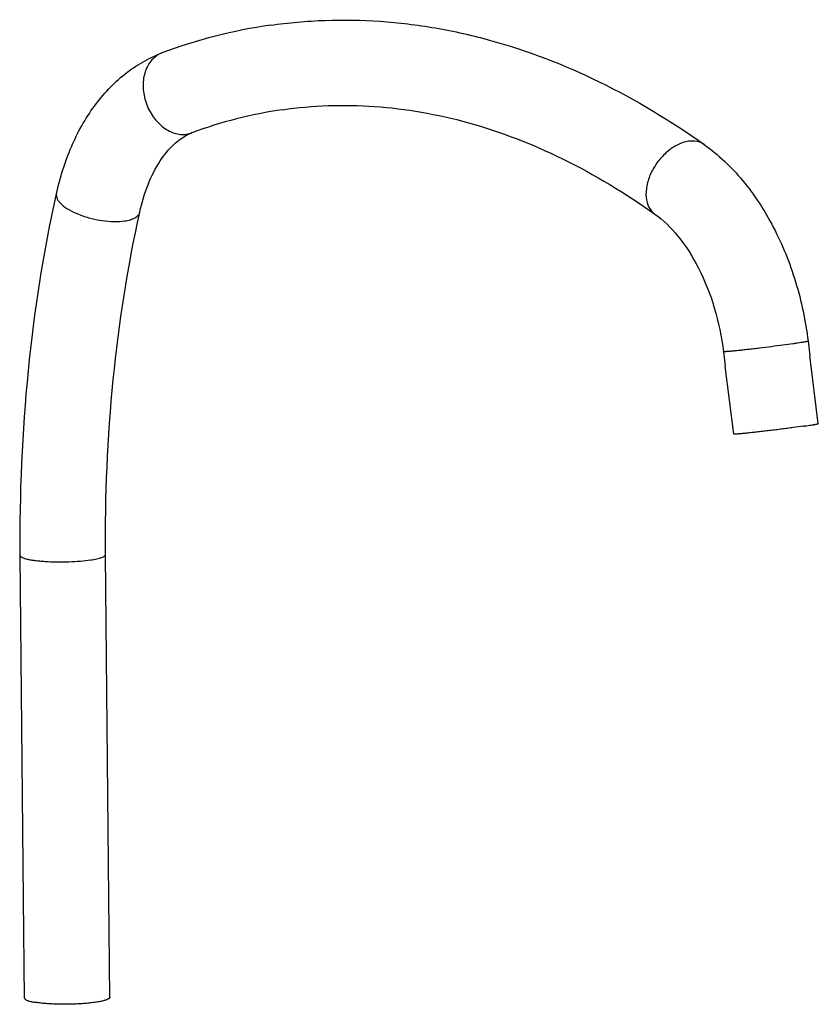
# Model space of a CAD drawing. Units: inches. Extents: x 8862 to 12328, y -1544 to 1673.
# Drawn here: x 12066 to 12328, y 1350 to 1673 of the extents above; entities that cross this region are included whole.
import ezdxf

# ---------------------------------------------------------------- set-up
doc = ezdxf.new("R2010")
doc.units = ezdxf.units.IN
doc.header["$MEASUREMENT"] = 0
doc.layers.add('02___PRT_ALL_AXES', color=7, linetype='Continuous')

msp = doc.modelspace()

# ---------------------------------------------------------------- linework, layer by layer
at = {"color": 7, "linetype": 'Continuous'}
for p, q in [((12120.76, 1635.75), (12122.45, 1636.19)), ((12324.81, 1567.84), (12325.39, 1563.12)), ((12297.02, 1564.41), (12297.6, 1559.68)), ((12067.21, 1384.87), (12066.13, 1497.47)), ((12095.21, 1385.14), (12094.13, 1497.74))]:
    msp.add_line(p, q, dxfattribs=at)
for centre, radius, start, end in [((12172.56, 1502.43), 170.84, 98.1819, 110.5274), ((12172.58, 1502.35), 142.91, 98.1901, 110.5343), ((12127.79, 1621.94), 15.21, 110.5403, 116.6087)]:
    msp.add_arc(centre, radius, start, end, dxfattribs=at)
for points, knots in [([(12148.25, 1671.52), (12154.19, 1672.38), (12166.2, 1673.45), (12184.36, 1673.13), (12202.57, 1670.92), (12227.01, 1665.4), (12257.33, 1653.69), (12279.79, 1640.12), (12290.7, 1632.36)], [0, 0, 0, 0, 0.119004, 0.238632, 0.359491, 0.48216, 0.734698, 1, 1, 1, 1]), ([(12078, 1616.18), (12079.16, 1621.46), (12082.3, 1631.55), (12088.63, 1643), (12095, 1650.68), (12100.32, 1655.58), (12106.2, 1659.59), (12110.47, 1661.6), (12112.66, 1662.42)], [0, 0, 0, 0, 0.26955, 0.523947, 0.646279, 0.765959, 0.883611, 1, 1, 1, 1]), ([(12112.66, 1662.42), (12112.04, 1662.18), (12110.84, 1661.56), (12108.74, 1659.71), (12106.89, 1656.36), (12106.22, 1651.6), (12107.02, 1646.58), (12109.18, 1641.92), (12112.44, 1638.2), (12115.87, 1636.23), (12118.71, 1635.63), (12120.09, 1635.66), (12120.76, 1635.75)], [0, 0, 0, 0, 0.053614, 0.108482, 0.225308, 0.35443, 0.492506, 0.632364, 0.766146, 0.888425, 0.945374, 1, 1, 1, 1]), ([(12152.22, 1643.81), (12157.2, 1644.52), (12167.29, 1645.42), (12182.57, 1645.14), (12197.99, 1643.25), (12218.93, 1638.49), (12245.26, 1628.26), (12264.86, 1616.38), (12274.47, 1609.55)], [0, 0, 0, 0, 0.116076, 0.233136, 0.352098, 0.473799, 0.727918, 1, 1, 1, 1]), ([(12105.35, 1610.16), (12106.04, 1613.33), (12107.78, 1619.17), (12111.55, 1626.71), (12115.94, 1632.21), (12119.34, 1634.72), (12120.98, 1635.54)], [0, 0, 0, 0, 0.317286, 0.593374, 0.820729, 1, 1, 1, 1]), ([(12285.54, 1633.44), (12284.32, 1633.27), (12281.79, 1632.4), (12278.37, 1630.06), (12275.37, 1626.85), (12273.07, 1623.06), (12271.71, 1619.05), (12271.4, 1615.2), (12272.13, 1612.3), (12273.32, 1610.52), (12274.06, 1609.83), (12274.47, 1609.55)], [0, 0, 0, 0, 0.11838, 0.251496, 0.393837, 0.537361, 0.673759, 0.796559, 0.90355, 0.952569, 1, 1, 1, 1]), ([(12290.7, 1632.36), (12290, 1632.86), (12288.29, 1633.57), (12286.46, 1633.57), (12285.54, 1633.44)], [0, 0, 0, 0, 0.478315, 1, 1, 1, 1]), ([(12290.7, 1632.36), (12295.37, 1629.04), (12304.04, 1620.72), (12314.07, 1605.25), (12321.28, 1587.32), (12323.99, 1574.43), (12324.81, 1567.84)], [0, 0, 0, 0, 0.229889, 0.47523, 0.73398, 1, 1, 1, 1]), ([(12066.13, 1497.47), (12065.93, 1517.71), (12067.64, 1557.59), (12073.79, 1597.04), (12078, 1616.18)], [0, 0, 0, 0, 0.50811, 1, 1, 1, 1]), ([(12078, 1616.18), (12077.94, 1615.92), (12077.93, 1615.34), (12078.23, 1614.46), (12078.82, 1613.58), (12080.03, 1612.32), (12082.19, 1610.85), (12085.37, 1609.36), (12089.07, 1608.16), (12092.98, 1607.36), (12096.78, 1607.02), (12099.24, 1607.13), (12100.37, 1607.29)], [0, 0, 0, 0, 0.030989, 0.065401, 0.105565, 0.152574, 0.267289, 0.40572, 0.55916, 0.716778, 0.867199, 1, 1, 1, 1]), ([(12094.13, 1497.74), (12093.94, 1516.94), (12095.55, 1554.71), (12101.37, 1592.08), (12105.35, 1610.16)], [0, 0, 0, 0, 0.509081, 1, 1, 1, 1]), ([(12100.37, 1607.29), (12101.02, 1607.38), (12102.21, 1607.62), (12103.75, 1608.23), (12104.86, 1609.06), (12105.27, 1609.8), (12105.35, 1610.16)], [0, 0, 0, 0, 0.327093, 0.59845, 0.816672, 1, 1, 1, 1]), ([(12274.47, 1609.55), (12277.3, 1607.53), (12282.8, 1602.06), (12289.41, 1591.56), (12294.46, 1578.69), (12296.42, 1569.27), (12297.02, 1564.41)], [0, 0, 0, 0, 0.201578, 0.444491, 0.715541, 1, 1, 1, 1]), ([(12324.81, 1567.84), (12324.81, 1567.83), (12324.77, 1567.81), (12324.72, 1567.79), (12324.61, 1567.76), (12324.47, 1567.73), (12324.29, 1567.69), (12323.97, 1567.62), (12323.47, 1567.53), (12322.77, 1567.42), (12321.92, 1567.28), (12320.94, 1567.14), (12320.24, 1567.03), (12319.88, 1566.98)], [0, 0, 0, 0, 0.005455, 0.018414, 0.039411, 0.068479, 0.105577, 0.150644, 0.264168, 0.407726, 0.57985, 0.778242, 1, 1, 1, 1]), ([(12319.88, 1566.98), (12318.77, 1566.82), (12316.4, 1566.5), (12312.72, 1566.02), (12309.51, 1565.62), (12306.95, 1565.32), (12305.12, 1565.11), (12303.41, 1564.92), (12301.84, 1564.76), (12300.46, 1564.62), (12299.3, 1564.51), (12298.46, 1564.44), (12297.92, 1564.4), (12297.61, 1564.39), (12297.37, 1564.38), (12297.18, 1564.38), (12297.09, 1564.39), (12297.02, 1564.39), (12297.02, 1564.41)], [0, 0, 0, 0, 0.146004, 0.311588, 0.483523, 0.56757, 0.648078, 0.723421, 0.792109, 0.852735, 0.904117, 0.945193, 0.961618, 0.975186, 0.98582, 0.993482, 0.99817, 1, 1, 1, 1]), ([(12066.13, 1497.47), (12066.13, 1497.36), (12066.24, 1497.17), (12066.46, 1497), (12066.83, 1496.78), (12067.47, 1496.54), (12068.42, 1496.29), (12069.61, 1496.06), (12071.01, 1495.86), (12072.6, 1495.69), (12074.98, 1495.51), (12078.16, 1495.4), (12082.04, 1495.43), (12085.75, 1495.63), (12088.14, 1495.88), (12089.25, 1496.04)], [0, 0, 0, 0, 0.014438, 0.024336, 0.036556, 0.068497, 0.110506, 0.162125, 0.222465, 0.29045, 0.364756, 0.526483, 0.695007, 0.857076, 1, 1, 1, 1]), ([(12089.25, 1496.04), (12089.94, 1496.14), (12090.92, 1496.3), (12092.11, 1496.58), (12092.81, 1496.79), (12093.38, 1497.01), (12093.84, 1497.26), (12094.13, 1497.55), (12094.13, 1497.74)], [0, 0, 0, 0, 0.393266, 0.556208, 0.694162, 0.806447, 0.893117, 1, 1, 1, 1])]:
    msp.add_open_spline(points, degree=3, knots=knots, dxfattribs=at)
at = {"layer": '02___PRT_ALL_AXES', "color": 7, "linetype": 'Continuous'}
for p, q in [((12328.15, 1540.79), (12325.39, 1563.12)), ((12300.36, 1537.36), (12297.6, 1559.68)), ((12067.53, 1352.27), (12067.21, 1384.87)), ((12095.52, 1352.54), (12095.21, 1385.14))]:
    msp.add_line(p, q, dxfattribs=at)
msp.add_arc((12297.61, 1559.68), 0.00756, 187.0772, 195.2641, dxfattribs=at)
for points, knots in [([(12323.22, 1539.93), (12322.11, 1539.77), (12320.38, 1539.54), (12318.01, 1539.22), (12316.1, 1538.98), (12314.15, 1538.73), (12312.2, 1538.5), (12310.29, 1538.27), (12308.46, 1538.06), (12306.75, 1537.87), (12305.41, 1537.73), (12304.42, 1537.63), (12303.75, 1537.56), (12303.14, 1537.51), (12302.58, 1537.46), (12302.08, 1537.41), (12301.64, 1537.38), (12301.26, 1537.35), (12300.95, 1537.34), (12300.73, 1537.33), (12300.59, 1537.33), (12300.51, 1537.33), (12300.45, 1537.33), (12300.41, 1537.34), (12300.38, 1537.34), (12300.37, 1537.35), (12300.36, 1537.35), (12300.36, 1537.36)], [0, 0, 0, 0, 0.145995, 0.227136, 0.311567, 0.397594, 0.483491, 0.567533, 0.648035, 0.723379, 0.792056, 0.823458, 0.852687, 0.8796, 0.904059, 0.925943, 0.945143, 0.961564, 0.975125, 0.985762, 0.989969, 0.993431, 0.996146, 0.998119, 0.998832, 0.999371, 1, 1, 1, 1]), ([(12323.22, 1539.93), (12323.59, 1539.99), (12324.28, 1540.09), (12325.26, 1540.23), (12326, 1540.35), (12326.52, 1540.44), (12326.85, 1540.49), (12327.15, 1540.55), (12327.41, 1540.59), (12327.63, 1540.64), (12327.81, 1540.68), (12327.96, 1540.71), (12328.06, 1540.74), (12328.12, 1540.76), (12328.14, 1540.78), (12328.15, 1540.79), (12328.15, 1540.79)], [0, 0, 0, 0, 0.222096, 0.420264, 0.592121, 0.667549, 0.735665, 0.796274, 0.849197, 0.894286, 0.931415, 0.96049, 0.981465, 0.994382, 0.997956, 1, 1, 1, 1]), ([(12067.53, 1352.27), (12067.53, 1352.24), (12067.54, 1352.17), (12067.58, 1352.07), (12067.65, 1351.98), (12067.79, 1351.84), (12068.04, 1351.68), (12068.43, 1351.5), (12068.91, 1351.33), (12069.49, 1351.17), (12070.17, 1351.02), (12070.65, 1350.93), (12070.91, 1350.88)], [0, 0, 0, 0, 0.025671, 0.053254, 0.084294, 0.119875, 0.207039, 0.317761, 0.452815, 0.612067, 0.794869, 1, 1, 1, 1]), ([(12095.52, 1352.54), (12095.52, 1352.51), (12095.52, 1352.46), (12095.47, 1352.34), (12095.36, 1352.19), (12095.15, 1352.03), (12094.87, 1351.87), (12094.51, 1351.71), (12094.08, 1351.55), (12093.58, 1351.41), (12092.77, 1351.2), (12091.61, 1350.98), (12090.05, 1350.75), (12088.28, 1350.55), (12086.37, 1350.4), (12084.34, 1350.29), (12082.24, 1350.23), (12080.13, 1350.21), (12078.05, 1350.25), (12076.06, 1350.34), (12074.18, 1350.47), (12072.48, 1350.65), (12071.41, 1350.8), (12070.91, 1350.88)], [0, 0, 0, 0, 0.003321, 0.006828, 0.014959, 0.025251, 0.038074, 0.053577, 0.071795, 0.092699, 0.116218, 0.170668, 0.234085, 0.305119, 0.382213, 0.46365, 0.547606, 0.63219, 0.715499, 0.795661, 0.870881, 0.939491, 1, 1, 1, 1])]:
    msp.add_open_spline(points, degree=3, knots=knots, dxfattribs=at)

doc.saveas('drawing.dxf')
